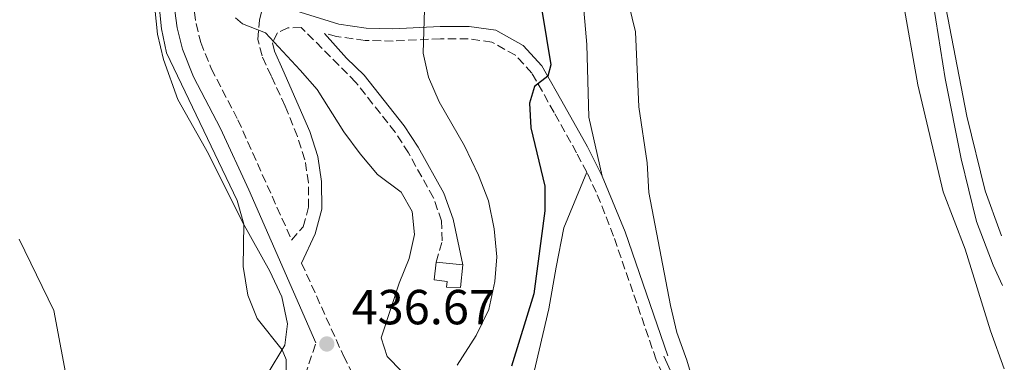
# Model space of a CAD drawing. Units: metres. Extents: x 634873 to 638334, y 4722806 to 4725186.
# Drawn here: x 638112 to 638312, y 4723985 to 4724055 of the extents above; entities that cross this region are included whole.
import ezdxf

# ---------------------------------------------------------------- set-up
doc = ezdxf.new("R2010")
doc.units = ezdxf.units.M
doc.header["$MEASUREMENT"] = 0
doc.linetypes.add('DGN Style 1', pattern=[1.045693079995523, 0.001739921930109024, -1.043953158065414])
doc.linetypes.add('DGN Style 3', pattern=[2.435890702152634, 1.739921930109024, -0.6959687720436097])
for name, color, linetype, lineweight in [('Camino', 7, 'DGN Style 3', 0), ('Cauce permanente no visto', 142, 'DGN Style 1', 13), ('Cota de punto acotado terreno', 7, 'Continuous', 0), ('Curva de nivel directora', 30, 'Continuous', 30), ('Curva de nivel intermedia', 30, 'Continuous', 0), ('Edificio', 1, 'Continuous', 13), ('Línea de cambio de uso (parcela vista)', 92, 'Continuous', 0), ('Margen derecho', 7, 'Continuous', 0), ('Punto acotado terreno (símbolo)', 7, 'Continuous', 0)]:
    doc.layers.add(name, color=color, linetype=linetype, lineweight=lineweight)
doc.styles.add('Style-Arial', font='arial.ttf')

# ---------------------------------------------------------------- blocks, each defined once
blk = doc.blocks.new('5PATER')
at = {"layer": 'Cauce permanente no visto', "linetype": 'Continuous', "lineweight": 0}
h = blk.add_hatch(color=51, dxfattribs=at)
edge = h.paths.add_edge_path()
edge.add_ellipse((0, 0), major_axis=(-0.1095731443231308, -0.1110710700762829), ratio=0.9994222409660317, start_angle=0, end_angle=360)

msp = doc.modelspace()

# ---------------------------------------------------------------- linework, layer by layer
at = {"layer": 'Camino', "color": 7, "linetype": 'DGN Style 3', "lineweight": 0}
for points in [[(638143.2899999992, 4724125.4, 435.3399999999966), (638143.4899999981, 4724097, 436.0899999999967), (638146.8399999987, 4724058.960000002, 436.429999999993), (638147.5100000015, 4724054.260000001, 436.429999999993), (638148.4799999993, 4724050.369999999, 436.429999999993), (638150.6000000006, 4724045.080000001, 436.429999999993), (638156.010000002, 4724034.67, 436.1900000000023), (638166.9400000019, 4724010.210000002, 436.3300000000017), (638169.3, 4724012.920000001, 436.2500000000001), (638170.390000001, 4724016.870000001, 436.2500000000001), (638170.3599999995, 4724021.859999999, 436.4900000000054), (638169.6399999999, 4724026.550000002, 436.9900000000052), (638168.1199999999, 4724031.280000002, 437.5299999999989), (638165.6200000009, 4724037.45, 438.3500000000059), (638162.7600000021, 4724043.580000001, 439.2899999999936), (638160.9200000004, 4724047.670000002, 439.5399999999937), (638160.0799999977, 4724051, 439.7799999999988), (638160.3900000006, 4724054.930000001, 440.1100000000006), (638161.5599999975, 4724059.770000001, 440.6600000000037), (638165.0300000008, 4724069.12, 441.9199999999984), (638165.9299999994, 4724072.150000001, 441.9999999999999), (638166.1799999997, 4724074.390000001, 441.9999999999999), (638166.1700000007, 4724078.859999999, 441.9999999999999), (638162.3799999978, 4724109.290000001, 440.1100000000006)], [(638196.280000001, 4724005.730000001, 441.5599999999977), (638197.5500000005, 4724010.060000001, 441.5599999999977), (638197.4099999998, 4724014.080000001, 441.7200000000012), (638195.7699999991, 4724018.810000001, 441.8200000000071), (638190.6900000006, 4724027.91, 441.949999999997), (638187.9799999995, 4724032.119999999, 441.949999999997), (638179.9999999999, 4724042.27, 442.3200000000071), (638168.8900000011, 4724053.449999999, 441.0500000000029), (638166.1999999998, 4724053.350000001, 440.4799999999959), (638164.0899999999, 4724052.320000002, 440.1499999999943), (638163.0199999993, 4724050.330000003, 439.6999999999971)], [(638226.9299999997, 4724023.980000001, 453.6300000000048), (638224.850000001, 4724027.95, 453.2100000000065), (638220.28, 4724036.140000001, 451.1600000000037), (638215.7600000005, 4724044.170000001, 449.6000000000058), (638212.4200000011, 4724047.790000002, 448.8800000000046), (638207.629999999, 4724050.480000001, 447.9499999999971), (638202.839999999, 4724051.12, 446.6499999999942), (638197.1999999996, 4724051.150000002, 445.4700000000011), (638187.5399999992, 4724050.680000001, 444.0099999999948), (638181.8599999995, 4724050.780000002, 442.9400000000024), (638176.0300000003, 4724051.630000004, 442.3699999999953), (638173.6200000006, 4724052.24, 441.9199999999984)], [(638271.9999999999, 4723927.330000003, 455.4199999999984), (638267.980000001, 4723935.500000001, 455.3800000000048), (638262.8500000013, 4723944.090000001, 455.0399999999936), (638253.8500000002, 4723960.960000002, 454.8399999999967), (638246.4200000005, 4723974.060000001, 454.7899999999937), (638241.0300000014, 4723985.869999999, 454.5299999999989), (638232.3799999991, 4724011.01, 454.279999999999), (638228.8599999987, 4724019.939999999, 453.8699999999953), (638226.9299999997, 4724023.980000001, 453.6300000000048)], [(638168.9699999993, 4724005.5, 436.3699999999955), (638177.4699999974, 4723986.650000001, 436.6699999999984), (638194.8900000006, 4723953.160000001, 437.3399999999965), (638200.6499999985, 4723941.270000001, 437.3399999999965)], [(638179.0599999989, 4723905.490000002, 431.5899999999967), (638181.5100000009, 4723910.09, 432.5700000000071), (638182.2199999995, 4723914.510000001, 433.1499999999943), (638181.0899999985, 4723920.790000002, 433.5599999999977), (638179.0199999987, 4723927.680000001, 434.1399999999994), (638174.9699999985, 4723942.37, 434.3099999999978), (638171.3500000021, 4723959.970000002, 434.8800000000048), (638170.1299999993, 4723970.320000002, 435.2899999999937), (638169.4699999976, 4723977.740000002, 435.8600000000008), (638169.6700000011, 4723982.730000001, 436.0000000000002), (638171.8700000005, 4723989.290000001, 436.3899999999995)]]:
    msp.add_polyline3d(points, dxfattribs=at)
at = {"layer": 'Curva de nivel directora', "color": 30, "linetype": 'Continuous', "lineweight": 30, "elevation": 450, "flags": 128}
msp.add_lwpolyline([(638217.8399999993, 4724056.560000001), (638219.6299999997, 4724045.820000002), (638218.9900000005, 4724043.520000001), (638216.3099999982, 4724041.410000001), (638215.2899999989, 4724038.020000001), (638215.5300000003, 4724033.02), (638218.369999999, 4724021.130000001), (638218.4000000004, 4724016.130000001), (638216.1699999997, 4723999.289999999), (638211.6199999988, 4723984.539999999)], dxfattribs=at)
at = {"layer": 'Curva de nivel intermedia', "color": 30, "linetype": 'Continuous', "lineweight": 0, "flags": 128}
for points, elevation in [([(638308.3500000007, 4724156.050000001), (638299.6500000014, 4724142.759999999), (638296.5900000014, 4724137.07), (638295.4, 4724132.210000001), (638294.6, 4724130.519999999), (638293.3200000012, 4724130.020000001), (638291.7099999997, 4724131.09), (638289.7600000007, 4724131.5), (638289.0200000008, 4724124.899999999), (638289.5300000005, 4724113.759999999), (638287.1600000011, 4724102.939999999), (638287.6399999994, 4724092.02), (638287.4500000017, 4724075.350000001), (638288.3000000011, 4724069.9), (638291.1700000011, 4724058.960000002), (638294.2000000019, 4724041.750000001), (638299.3800000009, 4724020), (638303.7999999998, 4724008.33), (638308.9699999997, 4723991.75), (638311.7800000017, 4723984.05)], 460.0000000000001), ([(638139.2300000002, 4724066), (638140.4999999999, 4724053.15), (638141.480000001, 4724048.250000001), (638155.8399999999, 4724018.23), (638157.2100000001, 4724013.439999999), (638157.1000000006, 4724004.800000001), (638158.0700000006, 4723999.029999999), (638159.9400000013, 4723994.26), (638165.0300000008, 4723987.909999999), (638165.8500000011, 4723985.9), (638165.8400000001, 4723979.53)], 435.0000000000001), ([(638234.2099999997, 4724063.49), (638236.8200000004, 4724052.550000001), (638237.4700000008, 4724037.300000001), (638239.2000000009, 4724025.900000001), (638239.5400000006, 4724019.899999999), (638243.9300000005, 4723996.899999999), (638245.2400000005, 4723991.380000001), (638247.2400000008, 4723985.810000001), (638250.3800000013, 4723975.279999998)], 455), ([(638193.9600000008, 4724057.100000001), (638193.7000000015, 4724048.219999999), (638194.7800000011, 4724043.34), (638196.9400000003, 4724038.289999999), (638202.0700000002, 4724029.380000001), (638204.910000001, 4724023.38), (638206.9600000007, 4724018.149999999), (638208.0700000015, 4724012.480000001), (638208.6300000004, 4724006.759999999), (638208.2500000002, 4724001.779999999), (638207.0400000011, 4723996.109999998), (638204.4400000017, 4723990.819999999), (638200.6100000005, 4723984.74)], 445), ([(638155.5400000003, 4724055.369999999), (638156.9200000016, 4724054.189999999), (638161.6400000001, 4724052.359999998), (638168.6600000008, 4724044.779999999), (638172.140000001, 4724040.820000002), (638177.5600000012, 4724032.210000001), (638180.8400000003, 4724027.720000001), (638184.3800000009, 4724023.55), (638189.1799999997, 4724019.939999999), (638191.4500000007, 4724016.039999999), (638191.8799999999, 4724011.31), (638190.8000000003, 4724006.430000001), (638188.7900000009, 4724001.430000001), (638185.1200000006, 4723990.33), (638186.3400000011, 4723986.499999999), (638192.2599999999, 4723980.489999998)], 440), ([(638111.5400000007, 4724010.38), (638118.5900000005, 4723995.88), (638121.560000001, 4723980.029999998), (638124.8600000001, 4723970.279999998), (638134.3600000021, 4723950.289999999), (638144.3600000021, 4723930.289999999), (638152.7700000008, 4723915.749999999), (638159.5500000003, 4723905.689999999), (638162.0600000003, 4723901.359999998), (638164.3600000005, 4723894.510000001), (638166.8600000015, 4723890.179999999), (638173.7100000001, 4723880.989999999), (638189.7600000009, 4723851.77), (638194.4800000016, 4723846.190000001)], 430)]:
    msp.add_lwpolyline(points, dxfattribs=dict(at, elevation=elevation))
at = {"layer": 'Edificio', "color": 51, "linetype": 'Continuous', "lineweight": 13, "extrusion": (0.06856012580487565, -0.007144290998744121, 0.9976214052714312), "elevation": 10448.08953408953, "flags": 128}
msp.add_lwpolyline([(4764709.552491759, -144770.6594360514), (4764709.552491759, -144776.172166772)], dxfattribs=at)
at = {"layer": 'Edificio', "color": 1, "linetype": 'Continuous', "lineweight": 13}
msp.add_polyline3d([(638201.75, 4724005.16, 443.6199999999953), (638201.2300000006, 4724000.560000001, 443.6199999999953), (638198.4100000003, 4724000.600000001, 443.75), (638198.54, 4724001.779999999, 443.75), (638195.9000000004, 4724002.09, 444), (638196.2800000003, 4724005.730000001, 444)], close=True, dxfattribs=at)
at = {"layer": 'Edificio', "color": 51, "linetype": 'Continuous', "lineweight": 13}
msp.add_polyline3d([(638201.75, 4724005.16, 443.6199999999953), (638201.2300000006, 4724000.560000001, 443.6199999999953), (638198.4100000003, 4724000.600000001, 443.75), (638198.54, 4724001.779999999, 443.75), (638195.9000000004, 4724002.09, 444), (638196.2800000003, 4724005.730000001, 444)], dxfattribs=at)
at = {"layer": 'Línea de cambio de uso (parcela vista)', "color": 92, "linetype": 'Continuous', "lineweight": 0, "extrusion": (-0.0840359275287019, -0.024243177706536, 0.9961677726262179), "elevation": -167707.0032599525, "flags": 128}
msp.add_lwpolyline([(-4361987.524116223, 1915380.389172671), (-4361978.093614762, 1915381.189511497), (-4361973.535600114, 1915381.875516205)], dxfattribs=at)
at = {"layer": 'Línea de cambio de uso (parcela vista)', "color": 92, "linetype": 'Continuous', "lineweight": 0}
for points in [[(638311.2400000002, 4724011.050000001, 461.6300000000047), (638310.9100000003, 4724011.82, 461.6300000000047), (638307.8700000001, 4724020.220000001, 461.7200000000012), (638304.1699999999, 4724035.4, 461.7200000000012), (638298.3499999996, 4724065.65, 461.820000000007), (638297.6799999997, 4724074.980000001, 461.820000000007), (638297.0599999997, 4724093.279999999, 461.929999999993), (638297.04, 4724110.83, 462.5399999999936), (638299.3899999997, 4724129.609999999, 462.8500000000058), (638301.5700000003, 4724134.980000001, 463.0599999999977), (638305.6600000003, 4724142.100000001, 463.5800000000018), (638308.54, 4724146.59, 463.570000000007)], [(638097.7300000006, 4724136.699999999, 432.1999999999971), (638115.1399999997, 4724135.84, 432.6699999999983), (638126.9600000001, 4724135.300000001, 433.5599999999977), (638131.4699999997, 4724133.350000001, 433.6699999999983), (638134.1299999999, 4724129.289999999, 434.0899999999965), (638136.04, 4724121.449999999, 434.5099999999948), (638136.1900000004, 4724085.91, 435.0399999999936), (638139.7100000001, 4724052.07, 434.7700000000041), (638140.9000000004, 4724046.91, 434.7200000000012), (638143.7999999998, 4724038.779999999, 434.6699999999983), (638150.0700000003, 4724027.710000001, 434.7700000000041), (638156.9299999997, 4724013.82, 434.9799999999959), (638162.4800000006, 4724003.880000001, 435.3500000000058), (638164.9500000002, 4723998.640000001, 435.4600000000065), (638166.1200000001, 4723993.199999999, 435.4600000000065), (638165.5899999999, 4723988.82, 435.25), (638161.9600000001, 4723982.880000001, 433.6199999999953)], [(638230.0700000003, 4724023.230000001, 453.7400000000052), (638227.3099999997, 4724035.220000001, 454.1499999999942), (638226.9100000003, 4724049.99, 454.4600000000065), (638226.0700000003, 4724060.16, 454.3500000000058)], [(638297.3799999999, 4724057.939999999, 460.6199999999953), (638299.7800000003, 4724043.09, 460.5200000000041), (638302.9800000006, 4724026.74, 460.5200000000041), (638306.1399999997, 4724013.960000001, 460.5200000000041)], [(638269.8700000001, 4723921.980000001, 455.4400000000023), (638265.8099999997, 4723923.180000001, 455.0500000000029), (638261.8099999997, 4723924.029999999, 454.9499999999971), (638255.8799999999, 4723932.92, 454.5399999999936), (638250.8099999997, 4723938.439999999, 454.1300000000047), (638244.7400000002, 4723943.810000001, 453.7200000000012), (638240.7400000002, 4723948.130000001, 453.4100000000035), (638237.7800000003, 4723952.82, 453.4100000000035), (638234.8899999997, 4723960.039999999, 453.4100000000035), (638230.5800000001, 4723969.640000001, 453.820000000007), (638227.9100000003, 4723973.390000001, 453.7200000000012), (638221.1399999997, 4723975.41, 453.1000000000058), (638217.3700000001, 4723977.5, 452.8000000000029), (638216.0700000003, 4723979.630000001, 452.4900000000052), (638216.0199999996, 4723982.560000001, 452.4900000000052), (638219.1900000004, 4723996.210000001, 452.4900000000052), (638220.7199999997, 4724004.67, 452.4900000000052), (638222.2800000003, 4724012.66, 452.8999999999942), (638226.9299999997, 4724023.980000001, 453.6300000000047)]]:
    msp.add_polyline3d(points, dxfattribs=at)
at = {"layer": 'Margen derecho', "color": 7, "linetype": 'Continuous', "lineweight": 0, "extrusion": (-0.4863545349478862, -0.1588052205475614, 0.8592090364180686), "elevation": -1060215.782288376, "flags": 128}
msp.add_lwpolyline([(-4292591.5463161, 1781385.308459135), (-4292579.310479318, 1781386.3639203), (-4292552.664041817, 1781386.852559728)], dxfattribs=at)
at = {"layer": 'Margen derecho', "color": 7, "linetype": 'Continuous', "lineweight": 0}
for points in [[(638171.8700000005, 4723989.290000001, 436.3899999999995), (638158.2499999994, 4724020.4, 436.0599999999978), (638152.4699999992, 4724032.880000002, 436.0099999999948), (638147.0199999998, 4724043.369999999, 436.2500000000001), (638144.7499999988, 4724049.040000002, 436.2500000000001), (638143.6799999982, 4724053.330000001, 436.2500000000001), (638142.9699999974, 4724058.290000001, 436.2500000000001), (638139.6000000011, 4724096.550000001, 435.9100000000035), (638139.2600000014, 4724118.960000001, 435.2700000000041), (638139.8200000003, 4724130.790000001, 435.0700000000069), (638139.0599999981, 4724134.900000002, 434.820000000007), (638136.6700000009, 4724137.900000001, 434.5800000000017), (638131.8000000004, 4724139.33, 434.2500000000001), (638110.5899999986, 4724140.57, 432.7599999999947)], [(638165.5899999996, 4724109.680000001, 440.1100000000006), (638166.8199999991, 4724095.740000002, 441.0500000000029), (638168.8500000008, 4724079.040000003, 441.9999999999999), (638168.8599999996, 4724074.230000001, 441.9999999999999), (638168.5599999981, 4724071.560000001, 441.9999999999999), (638167.5599999989, 4724068.190000001, 441.9199999999984), (638164.3999999983, 4724059.680000002, 440.7599999999947), (638165.1499999971, 4724057.940000001, 440.7899999999936), (638166.7299999995, 4724057.190000001, 440.7899999999936), (638176.5199999998, 4724054.090000001, 442.3699999999953), (638182.0599999984, 4724053.279999999, 442.9400000000024), (638187.4999999988, 4724053.190000001, 444.0099999999948), (638197.1499999982, 4724053.65, 445.4700000000011), (638203.010000001, 4724053.619999999, 446.6499999999942), (638208.4400000003, 4724052.900000002, 447.9499999999971), (638213.989999998, 4724049.779999999, 448.8800000000046), (638217.8000000013, 4724045.650000001, 449.6000000000058), (638222.4599999995, 4724037.36, 451.1600000000037), (638227.0500000004, 4724029.150000001, 453.2100000000065), (638230.0700000002, 4724023.230000002, 453.7400000000054)], [(638173.6200000006, 4724052.24, 441.9199999999984), (638178.0599999975, 4724047.2, 442.1300000000048), (638181.6999999986, 4724043.770000001, 442.3200000000071), (638189.829999998, 4724033.440000001, 441.949999999997), (638192.6299999986, 4724029.080000003, 441.949999999997), (638197.8399999988, 4724019.740000002, 441.8200000000071), (638199.7399999987, 4724014.45, 441.7200000000012), (638201.7500000005, 4724005.160000001, 441.5599999999977)], [(638168.9699999993, 4724005.5, 436.3699999999955), (638171.6900000017, 4724011.490000002, 436.2500000000001), (638173.0700000008, 4724016.480000002, 436.2500000000001), (638173.0399999997, 4724022.09, 436.4900000000054), (638172.2500000005, 4724027.230000001, 436.9900000000052), (638170.620000001, 4724032.290000001, 437.5299999999989), (638165.1700000018, 4724044.810000001, 439.2899999999936), (638163.4400000017, 4724048.640000002, 439.5399999999937), (638163.0199999993, 4724050.330000003, 439.6999999999971)], [(638242.5500000014, 4723986.57, 454.5299999999989), (638247.9099999992, 4723974.82, 454.7899999999937), (638255.3199999988, 4723961.77, 454.8399999999967), (638264.3099999987, 4723944.910000001, 455.0399999999936), (638269.4499999996, 4723936.300000002, 455.3800000000048), (638273.2899999997, 4723928.600000001, 455.429999999993)]]:
    msp.add_polyline3d(points, dxfattribs=at)

# ---------------------------------------------------------------- block references
at = {"layer": 'Punto acotado terreno (símbolo)', "color": 7, "linetype": 'Continuous', "lineweight": 0, "xscale": 10, "yscale": 10, "zscale": 10}
msp.add_blockref('5PATER', (638174.0900000001, 4723989.070000002, 436.6699999999987), dxfattribs=at)

# ---------------------------------------------------------------- texts
at = {"layer": 'Cota de punto acotado terreno', "color": 7, "linetype": 'Continuous', "lineweight": 0, "style": 'Style-Arial'}
msp.add_text('436.67', height=7.000000000000002, dxfattribs=at).set_placement((638179.1200000019, 4723993.07, 436.6699999999983))

doc.saveas('drawing.dxf')
